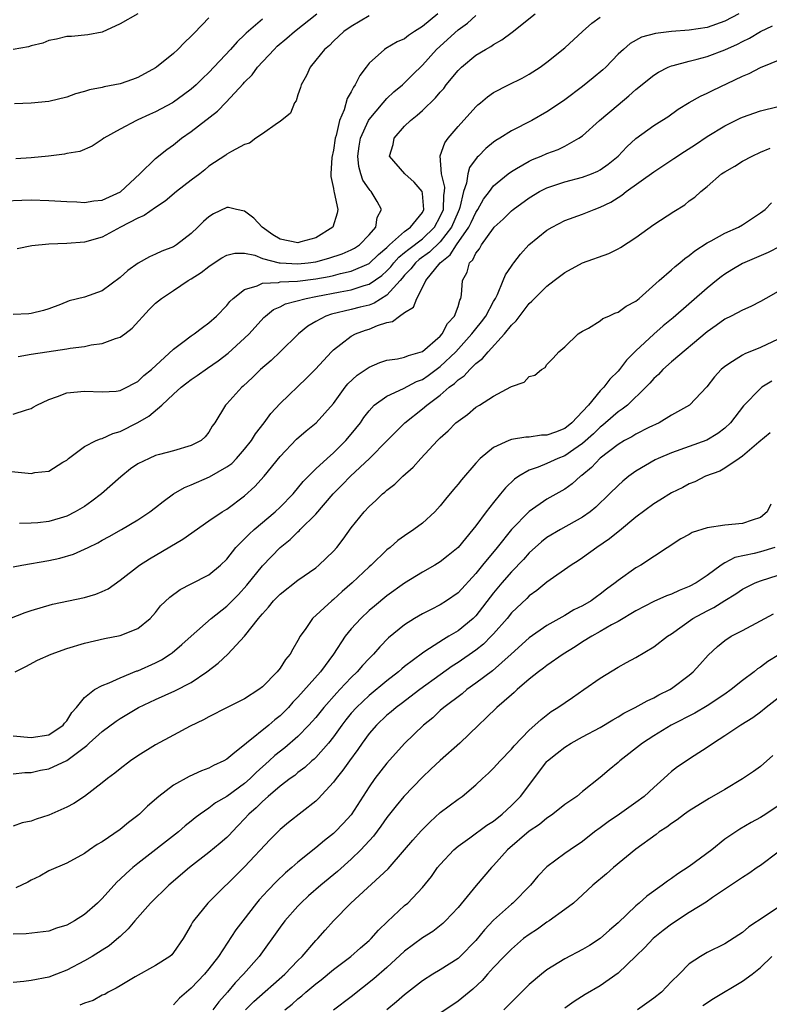
# Model space of a CAD drawing. Units: inches. Extents: x 2670000 to 2671137, y 1557000 to 1560000.
# Drawn here: x 2670430 to 2670514, y 1558910 to 1559020 of the extents above; entities that cross this region are included whole.
import ezdxf

# ---------------------------------------------------------------- set-up
doc = ezdxf.new("R2010")
doc.units = ezdxf.units.IN
doc.header["$MEASUREMENT"] = 0
doc.layers.add('LD26701557_2ft', color=153, linetype='Continuous')

msp = doc.modelspace()

# ---------------------------------------------------------------- linework, layer by layer
at = {"layer": 'LD26701557_2ft'}
for points, elevation in [([(2670428.03, 1558999.97), (2670429.96, 1559000.04), (2670431, 1559000.06), (2670433, 1559000.02), (2670435, 1558999.89), (2670436.15, 1558999.85), (2670437, 1558999.78), (2670438.05, 1558999.95), (2670439, 1559000.04), (2670441.04, 1559000.96), (2670443.23, 1559003), (2670445, 1559004.73), (2670446.26, 1559005.74), (2670447, 1559006.27), (2670447.91, 1559007), (2670449, 1559007.75), (2670451.96, 1559010.04), (2670452.94, 1559011.06), (2670454.86, 1559013.14), (2670455, 1559013.32), (2670455.86, 1559014.14), (2670456.47, 1559015), (2670458.31, 1559017), (2670458.66, 1559017.34), (2670459.76, 1559018.24), (2670460.61, 1559019), (2670463.14, 1559021)], 9186), ([(2670428.42, 1558969.58), (2670430.68, 1558969.33), (2670431, 1558969.31), (2670431.41, 1558969.41), (2670433, 1558969.56), (2670434.57, 1558970.57), (2670435, 1558970.82), (2670435.21, 1558971), (2670437, 1558972.34), (2670438.31, 1558973), (2670438.79, 1558973.21), (2670439, 1558973.23), (2670440.2, 1558973.8), (2670441, 1558974.01), (2670443, 1558975.05), (2670444.23, 1558975.77), (2670445.68, 1558977), (2670447, 1558978.22), (2670447.89, 1558979), (2670448.51, 1558979.49), (2670449, 1558979.86), (2670449.68, 1558980.32), (2670450.84, 1558981.16), (2670452.02, 1558981.98), (2670453.16, 1558982.84), (2670455, 1558984.51), (2670455.5, 1558985), (2670457.17, 1558986.83), (2670457.36, 1558987), (2670458.27, 1558987.73), (2670459, 1558988.05), (2670459.61, 1558988.39), (2670461.93, 1558989), (2670463, 1558989.19), (2670465.74, 1558989.74), (2670467, 1558989.96), (2670468.43, 1558990.43), (2670469, 1558990.58), (2670470.43, 1558991.57), (2670471, 1558992.1), (2670471.44, 1558992.56), (2670471.79, 1558993), (2670472.36, 1558993.64), (2670473, 1558994.15), (2670473.46, 1558994.54), (2670475, 1558995.7), (2670476.36, 1558997), (2670477, 1558998.19), (2670477.35, 1558999), (2670477.39, 1559000.61), (2670477.47, 1559001), (2670477.51, 1559001.51), (2670477.15, 1559003), (2670476.99, 1559005.01), (2670477.51, 1559006.49), (2670477.89, 1559007), (2670479, 1559008.33), (2670481, 1559010.55), (2670481.23, 1559010.77), (2670481.53, 1559011), (2670482.33, 1559011.67), (2670483, 1559012.14), (2670484.66, 1559013), (2670486.23, 1559013.77), (2670487, 1559014.2), (2670488.25, 1559015), (2670489, 1559015.56), (2670491, 1559017.16), (2670493, 1559019), (2670494.06, 1559019.94), (2670495, 1559020.61)], 9176), ([(2670443, 1559021), (2670441, 1559019.88), (2670439, 1559018.94), (2670437.38, 1559018.62), (2670435.54, 1559018.46), (2670435, 1559018.43), (2670433.85, 1559018.15), (2670433, 1559017.98), (2670432.3, 1559017.7), (2670431, 1559017.38), (2670430.71, 1559017.29), (2670429, 1559016.98)], 9192), ([(2670476.73, 1559021), (2670475, 1559019.57), (2670474.1, 1559019), (2670473.45, 1559018.55), (2670473, 1559018.2), (2670472.17, 1559017.83), (2670470.9, 1559017.1), (2670470.75, 1559017), (2670469, 1559015.43), (2670468.66, 1559015), (2670467.95, 1559014.05), (2670467.43, 1559013), (2670467.24, 1559012.76), (2670467, 1559012.24), (2670466.53, 1559011.47), (2670466.19, 1559010.18), (2670465.68, 1559009), (2670465.3, 1559007.3), (2670465.2, 1559007), (2670465, 1559005.67), (2670464.82, 1559004.82), (2670464.71, 1559003), (2670464.71, 1559002.71), (2670465, 1559001.36), (2670465.04, 1559001.04), (2670465.09, 1559000.91), (2670465.49, 1558999), (2670465.41, 1558998.59), (2670464.94, 1558997), (2670463, 1558995.81), (2670461.34, 1558995.34), (2670461, 1558995.23), (2670459, 1558995.64), (2670458.16, 1558996.16), (2670456.98, 1558997), (2670456.03, 1558998.03), (2670455, 1558998.82), (2670454.08, 1558999), (2670453.2, 1558999.2), (2670453, 1558999.21), (2670451.5, 1558998.5), (2670451, 1558998.17), (2670450.37, 1558997.63), (2670449.76, 1558997), (2670449, 1558996.28), (2670447.33, 1558995), (2670447, 1558994.8), (2670445.71, 1558994.29), (2670445, 1558993.95), (2670444.33, 1558993.67), (2670443.04, 1558992.96), (2670441.87, 1558992.13), (2670441, 1558991.34), (2670439, 1558989.83), (2670437, 1558989.14), (2670435.28, 1558988.72), (2670434.31, 1558988.31), (2670433, 1558987.82), (2670432.38, 1558987.62), (2670431, 1558987.29), (2670430.75, 1558987.25), (2670429, 1558987.17)], 9182), ([(2670429, 1558975.97), (2670430.47, 1558976.47), (2670431, 1558976.61), (2670431.23, 1558976.77), (2670431.64, 1558977), (2670433, 1558977.64), (2670433.95, 1558977.95), (2670435, 1558978.37), (2670437, 1558978.57), (2670439, 1558978.47), (2670440.56, 1558978.56), (2670441, 1558978.63), (2670441.75, 1558979), (2670442.56, 1558979.44), (2670443, 1558979.64), (2670443.67, 1558980.33), (2670444.54, 1558981), (2670447, 1558983.29), (2670448.06, 1558984.06), (2670449, 1558984.78), (2670449.32, 1558985), (2670450.26, 1558985.74), (2670451, 1558986.23), (2670451.86, 1558987), (2670453, 1558988.18), (2670453.36, 1558988.64), (2670453.73, 1558989), (2670455, 1558990.01), (2670456.42, 1558990.42), (2670457, 1558990.71), (2670458.8, 1558990.8), (2670459, 1558990.86), (2670460.94, 1558990.94), (2670463, 1558991.18), (2670464.53, 1558991.47), (2670465, 1558991.58), (2670465.79, 1558991.79), (2670467, 1558992.06), (2670469, 1558992.92), (2670470.06, 1558993.94), (2670471, 1558994.73), (2670471.13, 1558994.87), (2670471.29, 1558995), (2670473, 1558996.52), (2670473.66, 1558997), (2670475, 1558998.67), (2670475.17, 1558999), (2670475, 1559000.79), (2670474.96, 1559001), (2670474.07, 1559002.07), (2670473.01, 1559003), (2670471.3, 1559005), (2670471.71, 1559006.29), (2670471.82, 1559007), (2670473, 1559008.35), (2670473.65, 1559009), (2670474.42, 1559009.58), (2670475, 1559010.11), (2670476.47, 1559011.53), (2670477, 1559012.18), (2670477.39, 1559012.61), (2670477.68, 1559013), (2670479, 1559014.63), (2670479.38, 1559015), (2670481, 1559016.34), (2670482.09, 1559017), (2670482.68, 1559017.32), (2670483, 1559017.56), (2670483.94, 1559018.06), (2670485.07, 1559018.93), (2670487.66, 1559021)], 9178), ([(2670451, 1559020.53), (2670450.23, 1559019.77), (2670449.25, 1559018.75), (2670449, 1559018.47), (2670448.24, 1559017.76), (2670447.5, 1559017), (2670447, 1559016.54), (2670445.1, 1559015), (2670445, 1559014.93), (2670443, 1559013.83), (2670442.4, 1559013.6), (2670441, 1559013.11), (2670439.23, 1559012.77), (2670439, 1559012.7), (2670437.56, 1559012.44), (2670437, 1559012.25), (2670436, 1559012), (2670435, 1559011.63), (2670433, 1559011.13), (2670431, 1559010.94), (2670429.13, 1559010.87)], 9190), ([(2670457, 1559020.41), (2670455.17, 1559018.83), (2670455, 1559018.64), (2670454.15, 1559017.85), (2670453.42, 1559017), (2670451, 1559014.4), (2670450.27, 1559013.73), (2670449.54, 1559013), (2670449, 1559012.52), (2670448.13, 1559011.87), (2670447, 1559011.07), (2670446.89, 1559011), (2670445, 1559009.97), (2670444.32, 1559009.68), (2670443, 1559009.06), (2670442.84, 1559009), (2670441, 1559008.04), (2670439.18, 1559007), (2670439, 1559006.85), (2670437.87, 1559006.13), (2670436.47, 1559005.53), (2670435, 1559005.28), (2670434.77, 1559005.23), (2670432.96, 1559005), (2670431, 1559004.81), (2670429.3, 1559004.7)], 9188), ([(2670469, 1559020.75), (2670467, 1559019.57), (2670466.17, 1559019), (2670465, 1559017.93), (2670464.55, 1559017.45), (2670463.97, 1559017), (2670463, 1559015.78), (2670462.36, 1559015), (2670461.95, 1559014.05), (2670461.35, 1559013), (2670461.29, 1559012.71), (2670461, 1559011.87), (2670460.79, 1559011.21), (2670460.63, 1559011), (2670460.17, 1559009.83), (2670459, 1559008.88), (2670458.71, 1559008.71), (2670457, 1559007.51), (2670456.26, 1559007), (2670455.55, 1559006.45), (2670455, 1559006.31), (2670453.52, 1559005.52), (2670453, 1559005.2), (2670452.89, 1559005.11), (2670451, 1559003.85), (2670450.54, 1559003.46), (2670449.96, 1559003), (2670449, 1559002.28), (2670447.36, 1559001), (2670446.07, 1558999.93), (2670445, 1558999.23), (2670443.7, 1558998.3), (2670443, 1558998.01), (2670441.06, 1558997), (2670439, 1558995.89), (2670437, 1558995.31), (2670435, 1558995.16), (2670433, 1558995.11), (2670431.09, 1558994.91), (2670429.43, 1558994.57)], 9184), ([(2670429.54, 1558982.46), (2670431, 1558982.71), (2670432.75, 1558983), (2670435, 1558983.31), (2670435.38, 1558983.39), (2670437, 1558983.6), (2670437.76, 1558983.76), (2670439, 1558983.94), (2670440.48, 1558984.48), (2670441, 1558984.62), (2670441.54, 1558985), (2670442.35, 1558985.65), (2670444.27, 1558987.73), (2670445, 1558988.46), (2670445.66, 1558989), (2670447, 1558989.87), (2670448.65, 1558991), (2670449, 1558991.2), (2670450.11, 1558991.89), (2670451, 1558992.57), (2670451.25, 1558992.75), (2670452.46, 1558993.54), (2670453, 1558993.87), (2670453.92, 1558994.08), (2670455, 1558994.08), (2670456.16, 1558993.84), (2670457, 1558993.49), (2670458.9, 1558993), (2670459, 1558992.98), (2670461, 1558992.87), (2670462.14, 1558993), (2670463, 1558993.12), (2670464.48, 1558993.52), (2670465.98, 1558994.02), (2670467, 1558994.45), (2670467.35, 1558994.65), (2670467.91, 1558995), (2670469, 1558996.13), (2670469.75, 1558997), (2670469.92, 1558998.08), (2670470.38, 1558999), (2670469.9, 1558999.9), (2670469.23, 1559001), (2670469.11, 1559001.11), (2670469, 1559001.26), (2670468.3, 1559002.3), (2670468.07, 1559003), (2670467.84, 1559003.84), (2670467.72, 1559005), (2670467.89, 1559006.11), (2670468.04, 1559007), (2670468.94, 1559009), (2670469, 1559009.1), (2670470.58, 1559011), (2670471, 1559011.48), (2670471.78, 1559012.22), (2670472.74, 1559013), (2670473, 1559013.24), (2670473.87, 1559014.13), (2670475, 1559015.23), (2670476.57, 1559017), (2670479, 1559019.19), (2670480.06, 1559019.94), (2670481, 1559020.82)], 9180), ([(2670510.57, 1559021), (2670509, 1559020.16), (2670507, 1559019.46), (2670505, 1559019.14), (2670503, 1559019), (2670501.2, 1559018.8), (2670499.63, 1559018.37), (2670498.35, 1559017.65), (2670497.6, 1559017), (2670497, 1559016.45), (2670495.61, 1559015), (2670495.29, 1559014.71), (2670494.21, 1559013.79), (2670493, 1559012.82), (2670491, 1559011.34), (2670489.63, 1559010.37), (2670489, 1559009.96), (2670487.3, 1559009), (2670485, 1559007.84), (2670483.7, 1559007), (2670483.26, 1559006.74), (2670483, 1559006.55), (2670482.14, 1559005.86), (2670481.29, 1559005), (2670481.14, 1559004.86), (2670480.29, 1559003.71), (2670480.1, 1559003), (2670479.97, 1559001.97), (2670479.63, 1559001), (2670479.2, 1558999.2), (2670479.13, 1558999), (2670479, 1558998.74), (2670478.27, 1558997), (2670477, 1558995.37), (2670475.8, 1558994.2), (2670474.64, 1558993.36), (2670474.22, 1558993), (2670473.69, 1558992.31), (2670473, 1558991.6), (2670472.73, 1558991.27), (2670472.48, 1558991), (2670471, 1558989.34), (2670469.56, 1558988.44), (2670469, 1558988.25), (2670468.01, 1558988.01), (2670467, 1558987.75), (2670464.77, 1558987.23), (2670464.12, 1558987), (2670463, 1558986.4), (2670462.12, 1558985.88), (2670461.05, 1558985), (2670459, 1558983), (2670457.98, 1558982.02), (2670456.81, 1558981), (2670455.9, 1558980.1), (2670454.86, 1558979.14), (2670454.69, 1558979), (2670453, 1558977.13), (2670452.86, 1558977), (2670451.65, 1558975), (2670451.37, 1558974.63), (2670451, 1558973.95), (2670450.56, 1558973.44), (2670450.11, 1558973), (2670449, 1558972.45), (2670447, 1558971.86), (2670445.44, 1558971.44), (2670445, 1558971.31), (2670444.26, 1558971), (2670443, 1558970.41), (2670442.18, 1558969.82), (2670441.07, 1558968.93), (2670438.93, 1558967), (2670437.82, 1558966.18), (2670437, 1558965.61), (2670435.97, 1558965), (2670435, 1558964.51), (2670434.28, 1558964.28), (2670433, 1558963.91), (2670431.75, 1558963.75), (2670431, 1558963.71), (2670429.7, 1558963.7)], 9174), ([(2670429, 1558958.81), (2670429.95, 1558959), (2670433, 1558959.52), (2670434.23, 1558959.77), (2670435.78, 1558960.22), (2670437, 1558960.78), (2670437.43, 1558961), (2670438.5, 1558961.5), (2670439, 1558961.79), (2670439.79, 1558962.21), (2670441.16, 1558963), (2670443, 1558964.1), (2670444.36, 1558965), (2670445, 1558965.48), (2670445.84, 1558966.16), (2670447, 1558967), (2670448.26, 1558967.74), (2670449, 1558968.02), (2670451.07, 1558968.93), (2670453, 1558970.04), (2670453.56, 1558970.44), (2670454.09, 1558971), (2670455, 1558972.04), (2670455.77, 1558973), (2670456.23, 1558973.77), (2670457.2, 1558975), (2670457.96, 1558976.04), (2670459, 1558977.18), (2670461.97, 1558980.03), (2670462.97, 1558981.03), (2670464.79, 1558983), (2670465, 1558983.2), (2670465.83, 1558983.83), (2670467, 1558984.75), (2670467.46, 1558985), (2670468.59, 1558985.41), (2670469, 1558985.54), (2670469.93, 1558985.93), (2670471, 1558986.27), (2670471.62, 1558986.38), (2670472.42, 1558987), (2670473, 1558987.41), (2670474, 1558988), (2670474.37, 1558989), (2670475, 1558990.21), (2670475.37, 1558991), (2670476.99, 1558993), (2670478.13, 1558993.88), (2670478.82, 1558995), (2670480.22, 1558997), (2670480.48, 1558997.52), (2670481, 1558998.66), (2670481.24, 1558999), (2670481.86, 1559000.14), (2670482.53, 1559001), (2670483, 1559001.65), (2670484.65, 1559003), (2670485, 1559003.26), (2670485.59, 1559003.59), (2670487, 1559004.42), (2670487.39, 1559004.61), (2670488.35, 1559005), (2670489, 1559005.29), (2670490.25, 1559005.75), (2670491, 1559006.13), (2670492.6, 1559007), (2670493, 1559007.28), (2670494.9, 1559009), (2670497, 1559010.77), (2670498.22, 1559011.78), (2670499, 1559012.48), (2670501, 1559014.11), (2670501.55, 1559014.45), (2670502.64, 1559015), (2670503, 1559015.15), (2670503.19, 1559015.19), (2670505, 1559015.68), (2670505.88, 1559015.88), (2670507, 1559016.18), (2670509, 1559016.94), (2670510.41, 1559017.59), (2670511, 1559017.9), (2670511.76, 1559018.24), (2670513, 1559018.99), (2670514.35, 1559019.65)], 9172), ([(2670428.59, 1558953), (2670430.32, 1558953.68), (2670431, 1558953.91), (2670433.4, 1558954.6), (2670437, 1558955.37), (2670438.26, 1558955.74), (2670439, 1558956.04), (2670439.65, 1558956.35), (2670441, 1558957.32), (2670443.17, 1558959), (2670444.3, 1558959.7), (2670448.07, 1558961.93), (2670451, 1558964), (2670452.49, 1558965), (2670453, 1558965.31), (2670455, 1558966.78), (2670456.16, 1558967.84), (2670457.2, 1558969), (2670459, 1558971.2), (2670460.85, 1558973.15), (2670461.91, 1558974.09), (2670463.05, 1558975), (2670465, 1558977.18), (2670466.31, 1558979), (2670466.62, 1558979.38), (2670467.65, 1558980.35), (2670469, 1558981.28), (2670470.22, 1558981.78), (2670471, 1558982.03), (2670472.18, 1558982.18), (2670473, 1558982.38), (2670473.42, 1558982.58), (2670475, 1558983.03), (2670477, 1558984.76), (2670477.22, 1558985), (2670477.83, 1558986.17), (2670478.6, 1558987), (2670479, 1558988.08), (2670479.21, 1558988.79), (2670479.33, 1558989), (2670479.39, 1558989.39), (2670479.51, 1558991), (2670480.04, 1558991.96), (2670480.3, 1558993), (2670480.66, 1558993.34), (2670481, 1558994.09), (2670481.42, 1558994.58), (2670481.64, 1558995), (2670483, 1558996.91), (2670483.08, 1558997), (2670484.09, 1558997.91), (2670485, 1558998.83), (2670485.21, 1558999), (2670487, 1559000.29), (2670488.18, 1559001), (2670489, 1559001.44), (2670491, 1559002.12), (2670493, 1559002.62), (2670494.01, 1559003), (2670494.71, 1559003.29), (2670495, 1559003.46), (2670495.9, 1559004.1), (2670497, 1559005), (2670497.97, 1559006.03), (2670499.01, 1559006.99), (2670501, 1559008.43), (2670501.93, 1559009), (2670502.58, 1559009.42), (2670503.74, 1559010.26), (2670504.99, 1559011.01), (2670506.25, 1559011.75), (2670507, 1559012.08), (2670507.61, 1559012.39), (2670511, 1559013.99), (2670511.73, 1559014.27), (2670513, 1559014.95), (2670519, 1559017.4)], 9170), ([(2670429.19, 1558947), (2670430.4, 1558947.6), (2670431.7, 1558948.3), (2670433.26, 1558949), (2670435, 1558949.63), (2670437, 1558950.24), (2670439.25, 1558950.75), (2670441, 1558951.07), (2670443, 1558951.88), (2670444.38, 1558953), (2670445, 1558953.69), (2670445.56, 1558954.44), (2670446.59, 1558955.41), (2670447.75, 1558956.25), (2670449, 1558956.88), (2670451, 1558957.92), (2670452.31, 1558959), (2670453, 1558959.66), (2670454.03, 1558961), (2670455, 1558961.94), (2670455.51, 1558962.49), (2670456.07, 1558963), (2670458.44, 1558965), (2670459, 1558965.53), (2670460.45, 1558967), (2670461.6, 1558968.4), (2670462.18, 1558969), (2670463, 1558969.83), (2670464.27, 1558971), (2670465, 1558971.64), (2670466.39, 1558973), (2670467, 1558973.72), (2670468.02, 1558975), (2670468.41, 1558975.59), (2670469, 1558976.37), (2670469.59, 1558977), (2670471, 1558978.01), (2670472.87, 1558978.87), (2670474.35, 1558979.65), (2670475, 1558979.89), (2670475.66, 1558980.34), (2670477, 1558981.32), (2670478.75, 1558983), (2670480.56, 1558985), (2670481, 1558985.58), (2670481.65, 1558986.35), (2670482.13, 1558987), (2670483, 1558988.64), (2670483.21, 1558989), (2670483.44, 1558989.44), (2670484.09, 1558991), (2670484.34, 1558991.66), (2670485, 1558992.6), (2670485.16, 1558992.84), (2670485.29, 1558993), (2670486.02, 1558993.98), (2670486.98, 1558995), (2670489, 1558996.67), (2670489.57, 1558997), (2670491, 1558997.74), (2670493, 1558998.47), (2670494.32, 1558999), (2670495, 1558999.24), (2670496.19, 1558999.81), (2670497.41, 1559000.59), (2670497.91, 1559001), (2670501, 1559003.22), (2670503.28, 1559004.72), (2670504.47, 1559005.53), (2670505.69, 1559006.31), (2670507, 1559007.21), (2670509, 1559008.41), (2670510.73, 1559009.27), (2670511, 1559009.38), (2670513, 1559010.07), (2670515, 1559010.59)], 9168), ([(2670429, 1558939.8), (2670431, 1558939.6), (2670433, 1558939.92), (2670434.59, 1558941), (2670434.76, 1558941.24), (2670435, 1558941.48), (2670435.58, 1558942.42), (2670436.12, 1558943), (2670437, 1558944.12), (2670438.14, 1558945), (2670439, 1558945.47), (2670439.76, 1558945.76), (2670441, 1558946.34), (2670442.9, 1558947.1), (2670443, 1558947.13), (2670445, 1558948.01), (2670445.66, 1558948.34), (2670446.65, 1558949), (2670446.85, 1558949.15), (2670447.94, 1558950.06), (2670449, 1558951.03), (2670451.25, 1558953), (2670453, 1558954.38), (2670454.31, 1558955.69), (2670455.27, 1558956.73), (2670457, 1558958.92), (2670459, 1558960.99), (2670460.13, 1558961.87), (2670461, 1558962.74), (2670461.14, 1558962.86), (2670461.27, 1558963), (2670463, 1558964.72), (2670464.97, 1558967.03), (2670465.97, 1558968.03), (2670466.9, 1558969), (2670469.04, 1558971), (2670471.05, 1558973), (2670472.01, 1558973.99), (2670473.03, 1558975), (2670475, 1558976.58), (2670475.48, 1558977), (2670477, 1558978.12), (2670478.02, 1558979), (2670478.59, 1558979.41), (2670479, 1558979.84), (2670479.7, 1558980.3), (2670480.32, 1558981), (2670481, 1558981.68), (2670481.77, 1558982.23), (2670482.38, 1558983), (2670484.24, 1558985), (2670485, 1558985.97), (2670485.52, 1558986.48), (2670487, 1558988.42), (2670487.31, 1558988.69), (2670489, 1558990.37), (2670489.81, 1558991), (2670491, 1558991.9), (2670493, 1558993), (2670495.94, 1558994.06), (2670497, 1558994.58), (2670497.27, 1558994.73), (2670499, 1558995.85), (2670501, 1558997.3), (2670503.25, 1558998.75), (2670504.49, 1558999.51), (2670505, 1558999.95), (2670505.61, 1559000.39), (2670506.29, 1559001), (2670507, 1559001.58), (2670508.64, 1559003), (2670509, 1559003.24), (2670510.12, 1559003.88), (2670511, 1559004.42), (2670512.08, 1559005), (2670513, 1559005.42), (2670514.11, 1559005.89)], 9166), ([(2670429, 1558935.53), (2670430.31, 1558935.69), (2670431, 1558935.7), (2670432.07, 1558935.93), (2670433, 1558936.1), (2670435, 1558937.03), (2670437.27, 1558938.73), (2670437.54, 1558939), (2670439, 1558940.3), (2670440.56, 1558941.44), (2670441, 1558941.74), (2670442.89, 1558942.89), (2670443.08, 1558943), (2670445, 1558943.9), (2670447.15, 1558944.85), (2670449, 1558945.82), (2670450.77, 1558947), (2670452.04, 1558947.96), (2670453.12, 1558949), (2670455, 1558951.01), (2670456.56, 1558953), (2670456.77, 1558953.23), (2670457, 1558953.54), (2670457.71, 1558954.29), (2670458.27, 1558955), (2670459, 1558955.73), (2670461, 1558957.3), (2670463, 1558958.71), (2670463.36, 1558959), (2670465, 1558960.58), (2670465.37, 1558961), (2670466.07, 1558961.93), (2670467, 1558963.2), (2670468.45, 1558965), (2670469, 1558965.6), (2670469.75, 1558966.25), (2670470.52, 1558967), (2670470.79, 1558967.21), (2670471, 1558967.42), (2670471.91, 1558968.09), (2670472.81, 1558969), (2670473.97, 1558970.03), (2670474.81, 1558971), (2670476.69, 1558973), (2670477, 1558973.3), (2670477.89, 1558974.11), (2670478.77, 1558975), (2670479, 1558975.2), (2670480.05, 1558975.95), (2670481, 1558976.75), (2670481.43, 1558977), (2670483, 1558977.99), (2670484.95, 1558979.05), (2670485, 1558979.09), (2670486.43, 1558979.57), (2670487, 1558980.22), (2670487.63, 1558980.37), (2670488.37, 1558981), (2670488.79, 1558981.21), (2670489, 1558981.56), (2670489.71, 1558982.29), (2670490.32, 1558983), (2670491, 1558983.55), (2670492.51, 1558985), (2670492.82, 1558985.18), (2670493, 1558985.31), (2670493.66, 1558985.66), (2670495, 1558986.47), (2670495.28, 1558986.72), (2670495.95, 1558987), (2670496.65, 1558987.35), (2670497, 1558987.45), (2670497.89, 1558988.11), (2670499, 1558988.7), (2670499.37, 1558989), (2670501.62, 1558991), (2670503, 1558992.19), (2670503.42, 1558992.58), (2670503.94, 1558993), (2670504.51, 1558993.49), (2670505, 1558993.82), (2670505.64, 1558994.36), (2670507, 1558995.24), (2670507.48, 1558995.48), (2670509, 1558996.32), (2670510.52, 1558997), (2670511, 1558997.28), (2670513, 1558998.6), (2670513.52, 1558999), (2670514.26, 1558999.74)], 9164), ([(2670515.18, 1558994.82), (2670513.86, 1558994.14), (2670511, 1558992.92), (2670509.78, 1558992.22), (2670509, 1558991.73), (2670508.58, 1558991.42), (2670508.07, 1558991), (2670507, 1558990.16), (2670503.19, 1558986.81), (2670502.08, 1558985.92), (2670501, 1558984.99), (2670499, 1558983.1), (2670497.95, 1558982.05), (2670497.17, 1558981), (2670497, 1558980.81), (2670496.07, 1558979.93), (2670495.38, 1558979), (2670495, 1558978.6), (2670493.67, 1558977), (2670493, 1558976.26), (2670491.8, 1558975), (2670491, 1558974.37), (2670489.95, 1558973.95), (2670489, 1558973.61), (2670488.4, 1558973.6), (2670487, 1558973.4), (2670486.61, 1558973.39), (2670485, 1558973.11), (2670484.71, 1558973), (2670483, 1558972.23), (2670481.5, 1558971), (2670481, 1558970.46), (2670479.39, 1558968.61), (2670479, 1558968.12), (2670478.48, 1558967.52), (2670477.59, 1558966.41), (2670477, 1558965.67), (2670476.39, 1558965), (2670475, 1558963.72), (2670474.05, 1558963), (2670473, 1558962.3), (2670472.24, 1558961.76), (2670471.37, 1558961), (2670471, 1558960.71), (2670469.22, 1558959), (2670469, 1558958.81), (2670467.11, 1558957), (2670465.98, 1558956.02), (2670465, 1558955.14), (2670464.83, 1558955), (2670462.65, 1558953), (2670461.89, 1558951.89), (2670461.24, 1558951), (2670461, 1558950.54), (2670460.43, 1558949.57), (2670460.13, 1558949), (2670459.6, 1558948.4), (2670459, 1558947.42), (2670458.67, 1558947), (2670457, 1558945.3), (2670456.61, 1558945), (2670455, 1558943.98), (2670453.06, 1558943), (2670451, 1558941.93), (2670450.4, 1558941.6), (2670448.88, 1558940.88), (2670447, 1558939.89), (2670445, 1558938.81), (2670443, 1558937.56), (2670442.17, 1558937), (2670441, 1558936.11), (2670440.4, 1558935.6), (2670439.59, 1558935), (2670439, 1558934.51), (2670437.01, 1558932.98), (2670435.79, 1558932.21), (2670435, 1558931.78), (2670433, 1558930.87), (2670431.56, 1558930.44), (2670431, 1558930.21), (2670429.99, 1558930.01), (2670429, 1558929.64)], 9162), ([(2670515, 1558989.77), (2670513.6, 1558989), (2670513, 1558988.65), (2670511.93, 1558988.07), (2670511, 1558987.68), (2670509.7, 1558987), (2670509, 1558986.66), (2670508.04, 1558985.96), (2670507, 1558985.25), (2670503, 1558981.87), (2670502.04, 1558981), (2670501.55, 1558980.45), (2670501, 1558979.98), (2670500.55, 1558979.45), (2670500.11, 1558979), (2670498.04, 1558977), (2670497.47, 1558976.53), (2670497, 1558976.23), (2670495.6, 1558975), (2670495.27, 1558974.73), (2670495, 1558974.53), (2670494.22, 1558973.78), (2670493, 1558972.68), (2670492.02, 1558972.02), (2670491, 1558971.3), (2670490.21, 1558971), (2670489, 1558970.43), (2670488.01, 1558970.01), (2670487, 1558969.67), (2670485.83, 1558969), (2670485.34, 1558968.66), (2670484.32, 1558967.68), (2670483.78, 1558967), (2670483, 1558966.05), (2670482.18, 1558965), (2670481, 1558963.41), (2670480.68, 1558963), (2670479, 1558961), (2670477.91, 1558960.09), (2670477, 1558959.36), (2670476.41, 1558959), (2670475, 1558958.2), (2670473, 1558956.98), (2670471, 1558955.56), (2670469.6, 1558954.4), (2670469, 1558953.89), (2670468.06, 1558953), (2670467, 1558951.83), (2670466.31, 1558951), (2670464.99, 1558949), (2670463.54, 1558947), (2670461, 1558944.16), (2670460.42, 1558943.58), (2670459.93, 1558943), (2670459, 1558942.06), (2670458.41, 1558941.59), (2670457.74, 1558941), (2670455.21, 1558939), (2670455, 1558938.81), (2670453.92, 1558937.92), (2670453, 1558937.19), (2670452.67, 1558937), (2670451.52, 1558936.48), (2670451, 1558936.18), (2670450.14, 1558935.86), (2670448.77, 1558935.23), (2670447, 1558934.24), (2670445.37, 1558933), (2670444.09, 1558931.91), (2670443.18, 1558931), (2670443, 1558930.84), (2670441.95, 1558930.05), (2670441, 1558929.27), (2670439, 1558927.9), (2670438.43, 1558927.57), (2670437.57, 1558927), (2670437, 1558926.56), (2670435, 1558925.49), (2670433, 1558924.63), (2670431.99, 1558924.01), (2670431, 1558923.57), (2670430.65, 1558923.35), (2670429.3, 1558922.7)], 9160), ([(2670515, 1558984.41), (2670513, 1558983.47), (2670511.24, 1558982.76), (2670511, 1558982.61), (2670509.88, 1558981.88), (2670509, 1558981.35), (2670508.58, 1558981), (2670507.82, 1558980.18), (2670506.96, 1558979.04), (2670505.01, 1558977), (2670503, 1558975.86), (2670501.6, 1558975), (2670500.47, 1558974.47), (2670499, 1558973.72), (2670498.56, 1558973.44), (2670497.73, 1558973), (2670497, 1558972.57), (2670495, 1558971.03), (2670494.02, 1558969.98), (2670492.92, 1558969.08), (2670492.78, 1558969), (2670491.85, 1558968.15), (2670491, 1558967.56), (2670489, 1558966.41), (2670487, 1558965.04), (2670485.01, 1558962.99), (2670483.42, 1558961), (2670481.76, 1558959), (2670481, 1558958.06), (2670479, 1558955.9), (2670477.72, 1558955), (2670477, 1558954.54), (2670475.97, 1558954.03), (2670475, 1558953.51), (2670474.12, 1558953), (2670473, 1558952.3), (2670471.19, 1558950.81), (2670470.2, 1558949.8), (2670469.51, 1558949), (2670469, 1558948.5), (2670468.27, 1558947.73), (2670467.66, 1558947), (2670467, 1558946.38), (2670465.71, 1558945), (2670465.36, 1558944.64), (2670463.9, 1558943), (2670463, 1558941.88), (2670462.59, 1558941.41), (2670462.23, 1558941), (2670461, 1558939.74), (2670459.54, 1558938.46), (2670458.41, 1558937.59), (2670457.78, 1558937), (2670456.3, 1558935.7), (2670455.62, 1558935), (2670455, 1558934.45), (2670453, 1558933), (2670451.74, 1558932.26), (2670451, 1558931.68), (2670449.99, 1558931), (2670449.43, 1558930.57), (2670449, 1558930.2), (2670448.33, 1558929.67), (2670447.56, 1558929), (2670443, 1558925.46), (2670442.43, 1558925), (2670441.67, 1558924.33), (2670441, 1558923.67), (2670440.65, 1558923.35), (2670439, 1558921.51), (2670438.46, 1558921), (2670437, 1558919.7), (2670435.88, 1558919), (2670435, 1558918.51), (2670433.84, 1558918.16), (2670433, 1558917.83), (2670430.45, 1558917.55), (2670429, 1558917.5)], 9158), ([(2670514.3, 1558979.7), (2670513.17, 1558979), (2670513, 1558978.88), (2670511.09, 1558976.91), (2670509.63, 1558975), (2670509, 1558974.39), (2670508.2, 1558973.8), (2670506.96, 1558973.04), (2670505, 1558972.33), (2670503, 1558971.63), (2670501.5, 1558971), (2670501.16, 1558970.84), (2670499, 1558969.58), (2670498.2, 1558969), (2670497.54, 1558968.46), (2670497, 1558967.97), (2670496.04, 1558967), (2670494.49, 1558965.51), (2670493.85, 1558965), (2670493, 1558964.4), (2670490.52, 1558963), (2670489, 1558962.09), (2670488.39, 1558961.61), (2670487, 1558960.38), (2670486.35, 1558959.65), (2670485, 1558958.26), (2670483.91, 1558957), (2670483, 1558955.88), (2670481, 1558953.3), (2670480.69, 1558953), (2670479, 1558951.61), (2670477.98, 1558951), (2670477.35, 1558950.65), (2670475.28, 1558949.28), (2670475, 1558949.11), (2670473, 1558947.59), (2670472.67, 1558947.33), (2670472.32, 1558947), (2670471, 1558946), (2670469, 1558944.35), (2670467.58, 1558943), (2670467, 1558942.35), (2670466.39, 1558941.61), (2670465.92, 1558941), (2670465, 1558939.71), (2670464.43, 1558939), (2670463, 1558937.38), (2670462.81, 1558937.19), (2670462.58, 1558937), (2670461.76, 1558936.24), (2670461, 1558935.67), (2670460.64, 1558935.36), (2670460.12, 1558935), (2670459, 1558934.15), (2670457.65, 1558933), (2670457, 1558932.42), (2670456.3, 1558931.7), (2670455.48, 1558931), (2670455, 1558930.46), (2670454.29, 1558929.71), (2670453.59, 1558929), (2670453.31, 1558928.69), (2670453, 1558928.39), (2670452.27, 1558927.73), (2670451, 1558926.67), (2670448.82, 1558925), (2670446.47, 1558923), (2670444.41, 1558921), (2670442.65, 1558919), (2670441.91, 1558918.09), (2670441, 1558917.25), (2670440.88, 1558917.12), (2670439.79, 1558916.21), (2670439, 1558915.7), (2670437.85, 1558915), (2670437, 1558914.52), (2670435, 1558913.47), (2670433.86, 1558913), (2670433, 1558912.68), (2670431, 1558912.28), (2670430.17, 1558912.17), (2670429, 1558912.08)], 9156), ([(2670514.11, 1558973.89), (2670512.81, 1558972.81), (2670511, 1558971.26), (2670510.62, 1558971), (2670509, 1558969.91), (2670508.43, 1558969.57), (2670506.82, 1558969), (2670505.62, 1558968.38), (2670505, 1558968.15), (2670504.26, 1558967.74), (2670503, 1558967.12), (2670501.71, 1558966.29), (2670501, 1558965.88), (2670499, 1558964.4), (2670497.15, 1558962.85), (2670497, 1558962.75), (2670496.04, 1558961.96), (2670494.59, 1558961), (2670493, 1558959.83), (2670492.51, 1558959.49), (2670491.71, 1558959), (2670489, 1558957.09), (2670487.86, 1558956.14), (2670487, 1558955.54), (2670486.74, 1558955.26), (2670485, 1558953.62), (2670484.51, 1558953), (2670483, 1558951.29), (2670482.73, 1558951), (2670481.87, 1558950.13), (2670481, 1558949.44), (2670479, 1558948.05), (2670478.36, 1558947.64), (2670477, 1558946.68), (2670474.7, 1558945), (2670472.6, 1558943.4), (2670472.03, 1558943), (2670471.48, 1558942.52), (2670471, 1558942.12), (2670469.82, 1558941), (2670469, 1558940.05), (2670468.22, 1558939), (2670467.73, 1558938.27), (2670466.78, 1558937), (2670466.06, 1558935.94), (2670465.3, 1558935), (2670465, 1558934.58), (2670463.29, 1558932.71), (2670463, 1558932.45), (2670459.94, 1558930.06), (2670459, 1558929.28), (2670457.86, 1558928.14), (2670455, 1558925.07), (2670450.87, 1558921), (2670449.24, 1558919), (2670449.14, 1558918.86), (2670449, 1558918.56), (2670448.11, 1558917), (2670447, 1558915.43), (2670446.81, 1558915.19), (2670446.58, 1558915), (2670445, 1558913.98), (2670442.71, 1558912.71), (2670441, 1558911.7), (2670440.57, 1558911.43), (2670439.67, 1558911), (2670439.28, 1558910.72), (2670439, 1558910.63), (2670437.96, 1558910.04), (2670437, 1558909.75), (2670436.49, 1558909.51)], 9154), ([(2670514.16, 1558965.84), (2670513.76, 1558965), (2670513, 1558964.36), (2670512.06, 1558964.06), (2670511, 1558963.67), (2670509, 1558963.49), (2670507, 1558963.18), (2670505.34, 1558962.66), (2670505, 1558962.46), (2670504.04, 1558961.96), (2670499.56, 1558959), (2670499, 1558958.69), (2670497, 1558957.27), (2670496.68, 1558957), (2670495.71, 1558956.29), (2670495, 1558955.74), (2670494.56, 1558955.44), (2670493.98, 1558955), (2670493, 1558954.43), (2670492.04, 1558953.96), (2670491, 1558953.35), (2670489, 1558952.22), (2670487, 1558950.83), (2670484.97, 1558949), (2670482.87, 1558947.13), (2670481, 1558945.71), (2670480, 1558945), (2670479.46, 1558944.54), (2670477.41, 1558943), (2670477, 1558942.64), (2670476.16, 1558941.84), (2670475.11, 1558941), (2670473, 1558938.95), (2670471, 1558936.72), (2670469.65, 1558935), (2670469, 1558934.07), (2670467, 1558930.94), (2670466.07, 1558929.93), (2670465.19, 1558929), (2670465, 1558928.82), (2670463.97, 1558928.03), (2670463, 1558927.2), (2670461, 1558925.6), (2670460.32, 1558925), (2670459.6, 1558924.4), (2670458.59, 1558923.41), (2670457.6, 1558922.4), (2670456.65, 1558921.35), (2670456.36, 1558921), (2670454.79, 1558919), (2670454.02, 1558917.98), (2670452.07, 1558915), (2670451, 1558913.61), (2670450.48, 1558913), (2670449, 1558911.44), (2670448.47, 1558911), (2670447.69, 1558910.31), (2670447, 1558909.56)], 9152), ([(2670514.61, 1558961), (2670513, 1558960.5), (2670512.31, 1558960.31), (2670510.14, 1558959.86), (2670509, 1558959.25), (2670508.59, 1558959), (2670507, 1558957.85), (2670505.77, 1558957), (2670505, 1558956.59), (2670503.85, 1558956.15), (2670503, 1558955.75), (2670502.45, 1558955.55), (2670501, 1558954.9), (2670499, 1558953.85), (2670497, 1558952.66), (2670496.27, 1558952.27), (2670495, 1558951.53), (2670494.03, 1558951), (2670493, 1558950.36), (2670492.18, 1558949.82), (2670490.81, 1558949), (2670489, 1558947.73), (2670488.6, 1558947.4), (2670488.06, 1558947), (2670487, 1558946.16), (2670485.64, 1558945), (2670485.32, 1558944.68), (2670485, 1558944.43), (2670483.36, 1558943), (2670482.18, 1558941.82), (2670481.3, 1558941), (2670479.2, 1558939), (2670477, 1558937.03), (2670475.96, 1558936.04), (2670475, 1558935.15), (2670472.91, 1558933), (2670472.05, 1558931.95), (2670471, 1558930.62), (2670470.34, 1558929.66), (2670469.48, 1558928.52), (2670468.09, 1558927), (2670467, 1558925.95), (2670465.44, 1558924.56), (2670463.56, 1558923), (2670462.2, 1558921.8), (2670461.33, 1558921), (2670461, 1558920.65), (2670459.54, 1558919), (2670459, 1558918.28), (2670456.65, 1558915), (2670454.89, 1558913), (2670453.95, 1558912.05), (2670453.07, 1558911), (2670452.09, 1558909.91), (2670451.43, 1558909)], 9150), ([(2670455.12, 1558909), (2670456.06, 1558909.94), (2670459.54, 1558913), (2670461, 1558914.55), (2670461.47, 1558915), (2670463, 1558916.78), (2670463.22, 1558917), (2670464.05, 1558917.95), (2670465, 1558918.99), (2670466.96, 1558921), (2670471.15, 1558924.85), (2670473, 1558926.99), (2670473.92, 1558928.08), (2670474.86, 1558929.14), (2670475.85, 1558930.15), (2670477, 1558931.17), (2670479, 1558932.68), (2670479.47, 1558933), (2670481, 1558934.28), (2670481.74, 1558935), (2670482.41, 1558935.59), (2670483, 1558936.18), (2670483.73, 1558937), (2670485, 1558938.31), (2670485.31, 1558938.69), (2670487, 1558940.45), (2670487.62, 1558941), (2670488.34, 1558941.66), (2670489.47, 1558942.53), (2670490.24, 1558943), (2670491.87, 1558944.13), (2670493.16, 1558945), (2670495, 1558946.29), (2670497, 1558947.52), (2670497.96, 1558948.04), (2670499, 1558948.63), (2670501, 1558949.81), (2670502.56, 1558951), (2670503, 1558951.28), (2670505.39, 1558953), (2670507, 1558953.87), (2670507.75, 1558954.25), (2670509, 1558955.04), (2670510.23, 1558955.77), (2670511, 1558956.29), (2670512.42, 1558957), (2670513, 1558957.24), (2670515, 1558957.88)], 9148), ([(2670459.52, 1558909), (2670460.35, 1558909.65), (2670461, 1558910.24), (2670461.43, 1558910.57), (2670461.9, 1558911), (2670463, 1558911.93), (2670463.62, 1558912.38), (2670465, 1558913.54), (2670466.93, 1558915), (2670468.03, 1558915.97), (2670469, 1558916.78), (2670469.23, 1558917), (2670470.05, 1558917.95), (2670471.07, 1558918.93), (2670473, 1558920.72), (2670473.34, 1558921), (2670475, 1558922.76), (2670476, 1558924), (2670476.7, 1558925), (2670477, 1558925.35), (2670478.53, 1558927), (2670479, 1558927.4), (2670480.34, 1558928.34), (2670482.24, 1558929.76), (2670483, 1558930.22), (2670483.98, 1558931), (2670485, 1558931.97), (2670485.52, 1558932.48), (2670486.02, 1558933), (2670489, 1558936.93), (2670489.07, 1558937), (2670490.13, 1558937.87), (2670491, 1558938.55), (2670491.74, 1558939), (2670493, 1558939.69), (2670495, 1558940.75), (2670496.39, 1558941.61), (2670497, 1558941.96), (2670497.63, 1558942.37), (2670498.92, 1558943), (2670500.25, 1558943.75), (2670501, 1558944.08), (2670501.58, 1558944.42), (2670502.8, 1558945), (2670503, 1558945.13), (2670505, 1558946.63), (2670505.44, 1558947), (2670506.19, 1558947.81), (2670507.11, 1558948.89), (2670508.16, 1558949.84), (2670509, 1558950.54), (2670509.72, 1558951), (2670511, 1558951.66), (2670513, 1558952.72), (2670513.48, 1558953), (2670514.47, 1558953.53)], 9146), ([(2670515.08, 1558948.92), (2670513.85, 1558948.15), (2670513, 1558947.52), (2670512.67, 1558947.33), (2670512.29, 1558947), (2670511, 1558946.04), (2670509.72, 1558945), (2670509, 1558944.5), (2670507, 1558943.17), (2670505.63, 1558942.37), (2670502.97, 1558941), (2670501, 1558939.8), (2670499.75, 1558939), (2670497.21, 1558937), (2670497, 1558936.8), (2670496.01, 1558935.99), (2670495, 1558935.11), (2670493, 1558933.54), (2670492.35, 1558933), (2670491, 1558932.08), (2670489.65, 1558931), (2670489.27, 1558930.73), (2670489, 1558930.56), (2670488.15, 1558929.85), (2670487, 1558929.09), (2670484.56, 1558927), (2670483, 1558925.23), (2670482.78, 1558925), (2670481.04, 1558922.96), (2670479, 1558920.5), (2670477.61, 1558919), (2670477.3, 1558918.7), (2670476.18, 1558917.82), (2670475, 1558917.08), (2670473, 1558915.6), (2670471, 1558913.76), (2670469.52, 1558912.48), (2670467, 1558910.47), (2670465, 1558908.94)], 9144), ([(2670515, 1558944.05), (2670513.63, 1558943), (2670513, 1558942.48), (2670512.16, 1558941.84), (2670510.79, 1558941), (2670509, 1558939.8), (2670507.73, 1558939), (2670507, 1558938.48), (2670505.56, 1558937.56), (2670503.69, 1558936.31), (2670503, 1558935.78), (2670502.58, 1558935.42), (2670502.13, 1558935), (2670501, 1558934.01), (2670499.93, 1558933), (2670499, 1558932.31), (2670497.16, 1558931), (2670495.88, 1558930.12), (2670495, 1558929.45), (2670494.36, 1558929), (2670493, 1558927.94), (2670491.61, 1558927), (2670491, 1558926.57), (2670489, 1558925.07), (2670487.98, 1558924.02), (2670487.15, 1558923), (2670485.17, 1558921), (2670485, 1558920.86), (2670483, 1558919.06), (2670481.99, 1558918.01), (2670481, 1558916.79), (2670479.24, 1558915), (2670479, 1558914.78), (2670477, 1558913.5), (2670476.17, 1558913), (2670475, 1558912.26), (2670473, 1558910.68), (2670472.1, 1558909.9), (2670471, 1558909)], 9142), ([(2670514.41, 1558937.59), (2670513, 1558936.37), (2670512.21, 1558935.79), (2670511, 1558934.96), (2670509, 1558933.77), (2670507.24, 1558932.76), (2670505, 1558931.37), (2670504.46, 1558931), (2670503.64, 1558930.36), (2670503, 1558929.96), (2670502.47, 1558929.53), (2670501.62, 1558929), (2670501.28, 1558928.72), (2670499, 1558927.05), (2670496.48, 1558925), (2670495.7, 1558924.3), (2670494.14, 1558923), (2670493, 1558921.91), (2670491.98, 1558921), (2670491, 1558920.26), (2670489.25, 1558919), (2670489, 1558918.85), (2670487.92, 1558918.08), (2670487, 1558917.48), (2670486.38, 1558917), (2670485, 1558915.83), (2670484.18, 1558915), (2670483, 1558913.75), (2670482.32, 1558913), (2670481.71, 1558912.29), (2670480.68, 1558911.32), (2670479, 1558909.98), (2670475, 1558907.26)], 9140), ([(2670515, 1558931.92), (2670513.61, 1558931), (2670513, 1558930.61), (2670511.95, 1558930.05), (2670510.68, 1558929.32), (2670509, 1558928.17), (2670507.55, 1558927), (2670505, 1558925.1), (2670503.72, 1558924.28), (2670503, 1558923.76), (2670502.54, 1558923.46), (2670501.95, 1558923), (2670500.22, 1558921.78), (2670499.38, 1558921), (2670499, 1558920.68), (2670497, 1558918.78), (2670496.03, 1558917.97), (2670495, 1558917.01), (2670493.77, 1558916.23), (2670493, 1558915.77), (2670491, 1558914.73), (2670489, 1558913.48), (2670488.37, 1558913), (2670487, 1558911.85), (2670486.13, 1558911), (2670484.16, 1558909)], 9138), ([(2670515, 1558926.71), (2670513, 1558925.24), (2670512.64, 1558925), (2670511.69, 1558924.31), (2670511, 1558923.89), (2670507.63, 1558921.63), (2670506.89, 1558921.11), (2670505, 1558919.94), (2670503, 1558918.63), (2670502.08, 1558917.92), (2670500.94, 1558917), (2670500.01, 1558915.99), (2670499, 1558915.04), (2670497, 1558913.11), (2670495, 1558911.7), (2670493.29, 1558910.71), (2670492.07, 1558909.93), (2670491, 1558909.17)], 9136), ([(2670515.7, 1558921), (2670513.52, 1558919.52), (2670511.69, 1558918.31), (2670511, 1558917.69), (2670510.58, 1558917.42), (2670509, 1558916.42), (2670507, 1558915.44), (2670506.26, 1558915), (2670505, 1558914.15), (2670503.86, 1558913), (2670503, 1558912.17), (2670501.87, 1558911), (2670501, 1558910.31), (2670499.18, 1558909)], 9134), ([(2670506.53, 1558909.47), (2670507.74, 1558910.26), (2670511, 1558912.22), (2670512.07, 1558913), (2670513, 1558913.74), (2670514.3, 1558915)], 9132)]:
    msp.add_lwpolyline(points, dxfattribs=dict(at, elevation=elevation))

doc.saveas('drawing.dxf')
